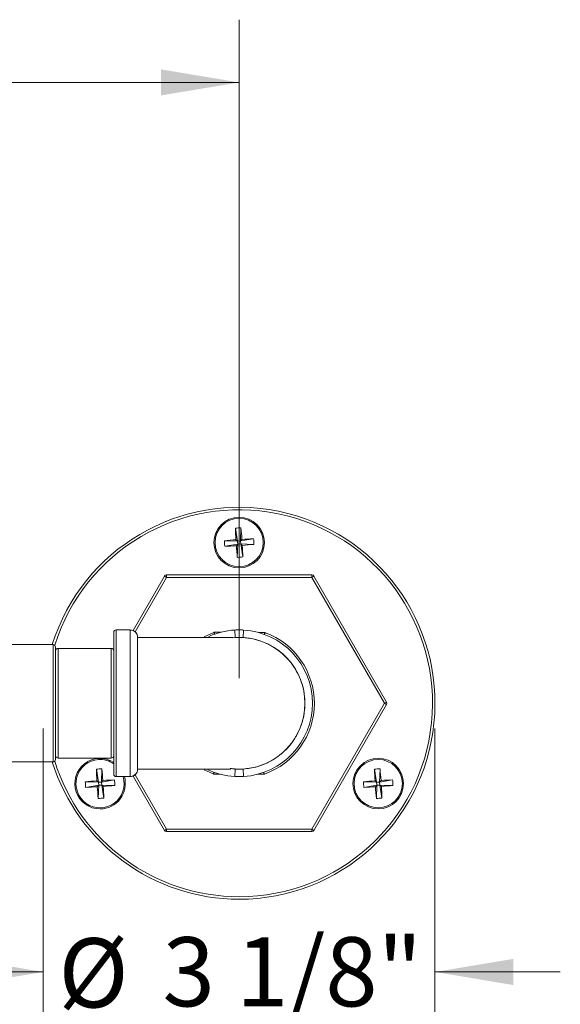
# Model space of a CAD drawing. Units: inches. Extents: x 1.72 to 10.51, y 0.23 to 7.67.
# Drawn here: x 4.79 to 5.87, y 2.22 to 4.18 of the extents above; entities that cross this region are included whole.
import ezdxf

# ---------------------------------------------------------------- set-up
doc = ezdxf.new("R2010")
doc.units = ezdxf.units.IN
doc.header["$MEASUREMENT"] = 0
doc.styles.add('SLDTEXTSTYLE3', font='TXT', dxfattribs={"width": 0.75})
doc.dimstyles.new('SLDDIMSTYLE0', dxfattribs={"dimtxt": 0.137795, "dimasz": 0.156, "dimexe": 0, "dimexo": 0.0625, "dimgap": 0.034449, "dimtad": 0, "dimtih": 1, "dimtoh": 1, "dimdec": 6, "dimlfac": 4, "dimrnd": 1e-09, "dimzin": 12, "dimdsep": 46, "dimlunit": 5, "dimtxsty": 'SLDTEXTSTYLE3', "dimsah": 1, "dimcen": 0.09, "dimadec": 0, "dimazin": 3, "dimtfac": 1, "dimtofl": 0, "dimtmove": 0, "dimatfit": 3, "dimfxl": 0, "dimfrac": 2, "dimtolj": 1, "dimtzin": 12, "dimarcsym": 0})
doc.dimstyles.new('SLDDIMSTYLE1', dxfattribs={"dimtxt": 0.137795, "dimasz": 0.156, "dimexe": 0, "dimexo": 0.0625, "dimgap": 0.034449, "dimtad": 0, "dimtih": 1, "dimtoh": 1, "dimdec": 6, "dimlfac": 4, "dimrnd": 1e-09, "dimzin": 12, "dimdsep": 46, "dimlunit": 5, "dimtxsty": 'SLDTEXTSTYLE3', "dimsah": 1, "dimcen": 0.09, "dimadec": 0, "dimazin": 3, "dimtfac": 1, "dimtmove": 0, "dimatfit": 0, "dimfxl": 0, "dimfrac": 2, "dimtolj": 1, "dimtzin": 12, "dimarcsym": 0})

# ---------------------------------------------------------------- blocks, each defined once
blk = doc.blocks.new('_D_1')
at = {"color": 7, "linetype": 'Continuous', "lineweight": 0}
for p, q in [((2.1135, 2.8697), (2.1135, 4.1822)), ((5.2285, 2.8697), (5.2285, 4.1822)), ((2.1135, 4.0572), (3.1594, 4.0572)), ((5.2285, 4.0572), (4.1825, 4.0572))]:
    blk.add_line(p, q, dxfattribs=at)
for points in [[(2.1135, 4.0572), (2.2695, 4.0312), (2.2695, 4.0832)], [(5.2285, 4.0572), (5.0725, 4.0832), (5.0725, 4.0312)]]:
    blk.add_solid(points, dxfattribs=at)
at = {"color": 7, "linetype": 'Continuous', "lineweight": 0, "char_height": 0.1378, "attachment_point": 1, "style": 'SLDTEXTSTYLE3'}
for s, insert in [('CTC', (3.1594, 4.1254)), ('12 1/2"', (3.5871, 4.1254))]:
    blk.add_mtext(s, dxfattribs=dict(at, insert=insert))
blk = doc.blocks.new('_D_3')
at = {"color": 7, "linetype": 'Continuous', "lineweight": 0}
for p, q in [((4.8378, 2.7697), (4.8378, 2.1592)), ((5.6191, 2.7697), (5.6191, 2.1592)), ((4.8378, 2.2842), (4.5878, 2.2842)), ((5.6191, 2.2842), (5.8691, 2.2842))]:
    blk.add_line(p, q, dxfattribs=at)
for points in [[(4.8378, 2.2842), (4.6818, 2.3102), (4.6818, 2.2582)], [(5.6191, 2.2842), (5.7751, 2.2582), (5.7751, 2.3102)]]:
    blk.add_solid(points, dxfattribs=at)
at = {"color": 7, "linetype": 'Continuous', "lineweight": 0, "char_height": 0.1378, "attachment_point": 1, "style": 'SLDTEXTSTYLE3'}
for s, insert in [('%%c', (4.868, 2.3514)), ('3 1/8"', (5.0758, 2.3535))]:
    blk.add_mtext(s, dxfattribs=dict(at, insert=insert))

msp = doc.modelspace()

# ---------------------------------------------------------------- linework, layer by layer
at = {"color": 7, "linetype": 'Continuous', "lineweight": 15}
for p, q in [((5.22101938, 3.16879395), (5.22528196, 3.14284728)), ((5.23212278, 3.1695187), (5.23126922, 3.14323809)), ((5.19900135, 3.14370084), (5.22528196, 3.14284728)), ((5.22528196, 3.14284728), (5.22212917, 3.14561371)), ((5.22528196, 3.14284728), (5.23126922, 3.14323809)), ((5.22528196, 3.14284728), (5.22567277, 3.13686002)), ((5.25721589, 3.14750067), (5.23126922, 3.14323809)), ((5.23403565, 3.14639088), (5.23126922, 3.14323809)), ((5.23166003, 3.13725083), (5.23126922, 3.14323809)), ((5.1997261, 3.13259744), (5.22567277, 3.13686002)), ((5.22290634, 3.13370723), (5.22567277, 3.13686002)), ((5.22481921, 3.11057941), (5.22567277, 3.13686002)), ((5.23166003, 3.13725083), (5.22567277, 3.13686002)), ((5.23166003, 3.13725083), (5.23481282, 3.1344844)), ((5.25794064, 3.13639727), (5.23166003, 3.13725083)), ((5.23592261, 3.11130416), (5.23166003, 3.13725083)), ((5.01677492, 2.9648182), (5.07929812, 3.07311155)), ((5.07929812, 3.07311155), (5.08362825, 3.07061155)), ((5.08362825, 3.07561155), (5.08362825, 3.07061155)), ((5.08362825, 3.07561155), (5.37331374, 3.07561155)), ((5.37331374, 3.07061155), (5.08362825, 3.07061155)), ((5.37331374, 3.07561155), (5.37331374, 3.07061155)), ((5.37764387, 3.07311155), (5.37331374, 3.07061155)), ((5.51815649, 2.81973655), (5.37331374, 3.07061155)), ((5.37764387, 3.07311155), (5.52248662, 2.82223655)), ((5.010971, 2.96598655), (4.983221, 2.96598655)), ((5.010971, 2.673755), (5.010971, 2.96571811)), ((5.2206578, 2.95075379), (5.21976487, 2.96572719)), ((5.23732803, 2.96571811), (5.23641961, 2.95074565)), ((4.978471, 2.67823655), (4.978471, 2.96123655)), ((5.025971, 2.95074565), (5.025971, 2.81973655)), ((5.1585646, 2.95245089), (5.17783626, 2.96093189)), ((5.17954831, 2.96122532), (5.19124164, 2.96116865)), ((5.21570429, 2.95025162), (5.2206578, 2.95075379)), ((5.2670695, 2.96080114), (5.27876282, 2.96074447)), ((4.857221, 2.93661155), (4.749721, 2.93661155)), ((4.862221, 2.93161155), (4.862221, 2.70786155)), ((4.973471, 2.92911155), (4.867221, 2.92911155)), ((5.025971, 2.81973655), (5.025971, 2.68872746)), ((5.37331374, 2.56886155), (5.51815649, 2.81973655)), ((5.52248662, 2.81723655), (5.37764387, 2.56636155)), ((5.51815649, 2.81973655), (5.52248662, 2.82223655)), ((5.51815649, 2.81973655), (5.52248662, 2.81723655)), ((4.867221, 2.71036155), (4.973471, 2.71036155)), ((4.749721, 2.70286155), (4.857221, 2.70286155)), ((4.95472402, 2.68904995), (4.95387046, 2.66276934)), ((5.2206578, 2.68871932), (5.21976487, 2.67374592)), ((5.23732803, 2.673755), (5.23641961, 2.68872746)), ((5.50952154, 2.68904995), (5.50866798, 2.66276934)), ((4.94362062, 2.6883252), (4.9478832, 2.66237853)), ((4.983221, 2.67348655), (5.010971, 2.67348655)), ((5.07929812, 2.56636155), (5.01677492, 2.67465491)), ((5.17647004, 2.67903865), (5.15860884, 2.68699892)), ((5.18987249, 2.67867197), (5.17817917, 2.67872864)), ((5.27739368, 2.67824779), (5.26570035, 2.67830446)), ((5.49841814, 2.6883252), (5.50268073, 2.66237853)), ((4.92160259, 2.66323209), (4.9478832, 2.66237853)), ((4.92232734, 2.65212869), (4.94827401, 2.65639127)), ((4.9478832, 2.66237853), (4.94473041, 2.66514496)), ((4.94550758, 2.65323848), (4.94827401, 2.65639127)), ((4.94742045, 2.63011066), (4.94827401, 2.65639127)), ((4.9478832, 2.66237853), (4.95387046, 2.66276934)), ((4.9478832, 2.66237853), (4.94827401, 2.65639127)), ((4.95426127, 2.65678208), (4.94827401, 2.65639127)), ((4.97981713, 2.66703192), (4.95387046, 2.66276934)), ((4.95663689, 2.66592213), (4.95387046, 2.66276934)), ((4.95426127, 2.65678208), (4.95387046, 2.66276934)), ((4.95852385, 2.63083541), (4.95426127, 2.65678208)), ((4.95426127, 2.65678208), (4.95741406, 2.65401565)), ((4.98054188, 2.65592852), (4.95426127, 2.65678208)), ((5.47640011, 2.66323209), (5.50268073, 2.66237853)), ((5.47712486, 2.65212869), (5.50307153, 2.65639127)), ((5.50268073, 2.66237853), (5.49952793, 2.66514496)), ((5.5003051, 2.65323848), (5.50307153, 2.65639127)), ((5.50221797, 2.63011066), (5.50307153, 2.65639127)), ((5.50268073, 2.66237853), (5.50866798, 2.66276934)), ((5.50268073, 2.66237853), (5.50307153, 2.65639127)), ((5.50905879, 2.65678208), (5.50307153, 2.65639127)), ((5.53461465, 2.66703192), (5.50866798, 2.66276934)), ((5.51143442, 2.66592213), (5.50866798, 2.66276934)), ((5.50905879, 2.65678208), (5.50866798, 2.66276934)), ((5.50905879, 2.65678208), (5.51221159, 2.65401565)), ((5.5353394, 2.65592852), (5.50905879, 2.65678208)), ((5.51332137, 2.63083541), (5.50905879, 2.65678208)), ((5.08362825, 2.56886155), (5.07929812, 2.56636155)), ((5.08362825, 2.56886155), (5.08362825, 2.56386155)), ((5.08362825, 2.56886155), (5.37331374, 2.56886155)), ((5.37331374, 2.56386155), (5.08362825, 2.56386155)), ((5.37331374, 2.56886155), (5.37331374, 2.56386155)), ((5.37331374, 2.56886155), (5.37764387, 2.56636155))]:
    msp.add_line(p, q, dxfattribs=at)
at = {"color": 8, "linetype": 'Continuous', "lineweight": 15}
for p, q in [((5.08362825, 3.07061155), (5.02100176, 2.9621393)), ((4.983221, 2.96598655), (4.983221, 2.67348655)), ((5.17910213, 2.95740201), (5.17783626, 2.96093189)), ((5.17953053, 2.95755489), (5.17954831, 2.96122532)), ((5.2206578, 2.95075379), (5.21560075, 2.95035401)), ((5.27876282, 2.96074447), (5.27874503, 2.95707403)), ((5.28047196, 2.96043446), (5.27917193, 2.95691701)), ((4.857221, 2.70286155), (4.857221, 2.93661155)), ((4.867221, 2.92911155), (4.867221, 2.77112742)), ((4.973471, 2.71036155), (4.973471, 2.92911155)), ((4.867221, 2.77112742), (4.867221, 2.71036155)), ((5.21059316, 2.68970984), (5.2206578, 2.68871932)), ((5.02100176, 2.67733381), (5.08362825, 2.56886155)), ((5.17777006, 2.6825561), (5.17647004, 2.67903865)), ((5.17817917, 2.67872864), (5.17819696, 2.68239907)), ((5.27741147, 2.68191822), (5.27739368, 2.67824779)), ((5.27910573, 2.67854122), (5.27783987, 2.6820711))]:
    msp.add_line(p, q, dxfattribs=at)
at = {"color": 7, "linetype": 'Continuous', "lineweight": 15}
for centre, radius in [((5.228471, 3.14004905), 0.05040363), ((5.228471, 3.14004905), 0.048125), ((5.50586976, 2.6595803), 0.05040363), ((5.50586976, 2.6595803), 0.048125)]:
    msp.add_circle(centre, radius, dxfattribs=at)
for centre, radius, start, end in [((5.228471, 2.81973655), 0.390625, 270, 162.59044038), ((5.23468613, 3.04483143), 0.12471362, 91.17773316, 96.29139633), ((6.1888201, 3.20351216), 0.96842325, 182.05450787, 183.42754678), ((4.26802071, 3.07813598), 0.96842325, 4.04158271, 5.41462161), ((5.29038407, 2.17959877), 0.96842325, 94.04158271, 95.41462161), ((5.32368862, 3.14626419), 0.12471362, 181.17773316, 186.29139633), ((5.2919341, 2.17969995), 0.96842325, 92.05450787, 93.42754678), ((5.13325337, 3.13383392), 0.12471362, 1.17773316, 6.29139633), ((5.16500789, 4.10039816), 0.96842325, 272.05450787, 273.42754678), ((6.18892128, 3.20196213), 0.96842325, 184.04158271, 185.41462161), ((5.16655793, 4.10049934), 0.96842325, 274.04158271, 275.41462161), ((4.26812189, 3.07658595), 0.96842325, 2.05450787, 3.42754678), ((5.22225586, 3.23526668), 0.12471362, 271.17773316, 276.29139633), ((5.08362825, 3.07061155), 0.005, 90, 150), ((5.37331374, 3.07061155), 0.005, 30, 90), ((4.983221, 2.96123655), 0.00475, 90, 180), ((5.01098475, 2.95073187), 0.01498625, 0.05267972, 90.05258303), ((5.010971, 2.95098655), 0.015, 0.00113306, 89.98156199), ((5.228471, 2.81973655), 0.14625, 93.41278352, 114.84784589), ((5.228471, 2.81973655), 0.14625, 273.4720087, 86.5279913), ((5.17952408, 2.95622538), 0.005, 89.72231285, 109.72858532), ((5.228471, 2.81973655), 0.13125, 0, 86.5279913), ((5.27873859, 2.95574453), 0.005, 69.71604038, 89.72231285), ((5.228471, 2.81973655), 0.15, 289.72858532, 69.71604038), ((4.857221, 2.93161155), 0.005, 0, 90), ((4.867221, 2.92411155), 0.005, 90, 180), ((4.973471, 2.92411155), 0.005, 0, 90), ((5.228471, 2.81973655), 0.13125, 273.4720087, 0), ((5.51815649, 2.81973655), 0.005, 330, 30), ((4.867221, 2.71536155), 0.005, 180, 270), ((4.973471, 2.71536155), 0.005, 270, 0), ((5.228471, 2.81973655), 0.390625, 197.40955962, 270), ((4.857221, 2.70786155), 0.005, 270, 0), ((4.95107223, 2.6595803), 0.048125, 93.73456474, 16.79576517), ((4.95728737, 2.56436268), 0.12471362, 91.17773316, 96.29139633), ((4.95107223, 2.6595803), 0.048125, 55.29683568, 93.73456474), ((3.99062195, 2.59766723), 0.96842325, 4.04158271, 5.41462161), ((5.01098475, 2.68874124), 0.01498625, 269.94741697, 359.94732028), ((5.51208489, 2.56436268), 0.12471362, 91.17773316, 96.29139633), ((4.54541948, 2.59766723), 0.96842325, 4.04158271, 5.41462161), ((5.91142134, 2.72304341), 0.96842325, 182.05450787, 183.42754678), ((4.983221, 2.67823655), 0.00475, 180, 270), ((5.010971, 2.68848656), 0.015, 269.98195047, 359.99915992), ((5.228471, 2.81973655), 0.14625, 244.81783541, 266.58721648), ((5.1782034, 2.68372858), 0.005, 249.71604038, 269.72231285), ((5.27741791, 2.68324773), 0.005, 269.72231285, 289.72858532), ((6.46621886, 2.72304341), 0.96842325, 182.05450787, 183.42754678), ((5.0129853, 1.69913002), 0.96842325, 94.04158271, 95.41462161), ((5.04628986, 2.66579544), 0.12471362, 181.17773316, 186.29139633), ((4.88760913, 3.61992941), 0.96842325, 272.05450787, 273.42754678), ((5.91152252, 2.72149338), 0.96842325, 184.04158271, 185.41462161), ((5.01453534, 1.6992312), 0.96842325, 92.05450787, 93.42754678), ((4.88915916, 3.62003059), 0.96842325, 274.04158271, 275.41462161), ((3.99072313, 2.5961172), 0.96842325, 2.05450787, 3.42754678), ((4.85585461, 2.65336517), 0.12471362, 1.17773316, 6.29139633), ((5.56778283, 1.69913002), 0.96842325, 94.04158271, 95.41462161), ((5.60108739, 2.66579544), 0.12471362, 181.17773316, 186.29139633), ((5.44240666, 3.61992941), 0.96842325, 272.05450787, 273.42754678), ((6.46632004, 2.72149338), 0.96842325, 184.04158271, 185.41462161), ((5.56933286, 1.6992312), 0.96842325, 92.05450787, 93.42754678), ((5.44395669, 3.62003059), 0.96842325, 274.04158271, 275.41462161), ((4.54552065, 2.5961172), 0.96842325, 2.05450787, 3.42754678), ((5.41065213, 2.65336517), 0.12471362, 1.17773316, 6.29139633), ((4.9448571, 2.75479793), 0.12471362, 271.17773316, 276.29139633), ((5.49965463, 2.75479793), 0.12471362, 271.17773316, 276.29139633), ((5.08362825, 2.56886155), 0.005, 210, 270), ((5.37331374, 2.56886155), 0.005, 270, 330)]:
    msp.add_arc(centre, radius, start, end, dxfattribs=at)
at = {"color": 8, "linetype": 'Continuous', "lineweight": 15}
for centre, radius, start, end in [((5.228471, 2.81973655), 0.385625, 270, 162.55868731), ((4.95107223, 2.6595803), 0.05040363, 57.0718384, 270), ((5.228471, 2.81973655), 0.385625, 197.44131269, 270), ((4.95107223, 2.6595803), 0.05040363, 270, 16.01552316)]:
    msp.add_arc(centre, radius, start, end, dxfattribs=at)
for points, knots in [([(5.010971, 2.96571811), (5.010971, 2.96579108), (5.010971, 2.96593709), (5.010971, 2.96600757), (5.010971, 2.96598565), (5.010971, 2.96598521)], [0, 0, 0, 0, 0.4946178344, 0.9896806853, 1, 1, 1, 1]), ([(5.010971, 2.67348744), (5.010971, 2.67348714), (5.010971, 2.6734652), (5.010971, 2.67353542), (5.010971, 2.67368178), (5.010971, 2.673755)], [0, 0, 0, 0, 0.0067373801, 0.5031437568, 1, 1, 1, 1])]:
    msp.add_open_spline(points, degree=3, knots=knots, dxfattribs=at)
at = {"color": 7, "linetype": 'Continuous', "lineweight": 15}
for points, knots in [([(5.21976487, 2.96572719), (5.22268683, 2.96585746), (5.22854134, 2.96611848), (5.23439561, 2.96585173), (5.23732803, 2.96571811)], [0, 0, 0, 0, 0.499097023, 1, 1, 1, 1]), ([(5.21602954, 2.95066942), (5.21594603, 2.95071943), (5.21561726, 2.95091632), (5.20650963, 2.95095147), (5.19022845, 2.95099555), (5.16925876, 2.95098994), (5.14845578, 2.95099131), (5.12847142, 2.95099109), (5.10719865, 2.95099115), (5.07929544, 2.95099112), (5.05093016, 2.95099113), (5.0326691, 2.95099113), (5.025971, 2.95099113)], [0, 0, 0, 0, 0.0488314836, 0.1922529947, 0.3162570537, 0.4225095941, 0.533937297, 0.6012731282, 0.6767812919, 0.7912909163, 0.923446135, 1, 1, 1, 1]), ([(5.2206578, 2.95075379), (5.22165624, 2.95080862), (5.2269048, 2.95109687), (5.23216227, 2.9509028), (5.23641961, 2.95074565)], [0, 0, 0, 0, 0.19022946716, 1, 1, 1, 1]), ([(5.23641961, 2.95074565), (5.23770158, 2.95065466), (5.24283056, 2.95029062), (5.25312066, 2.94885997), (5.26664313, 2.94557105), (5.27945141, 2.94083046), (5.29264679, 2.93443456), (5.30510776, 2.92656183), (5.31648696, 2.91719361), (5.32692981, 2.90674899), (5.33616433, 2.89513921), (5.34386146, 2.88247148), (5.350318, 2.86910438), (5.35589044, 2.85297792), (5.35924201, 2.83547341), (5.35958863, 2.82408538), (5.359721, 2.81973655)], [0, 0, 0, 0, 0.0194742302, 0.0779139267, 0.1571886809, 0.2298769043, 0.2844196193, 0.3791940444, 0.4524020872, 0.5073346861, 0.6027917894, 0.6763415538, 0.7315304161, 0.8274785686, 0.9341181051, 1, 1, 1, 1]), ([(5.359721, 2.81973655), (5.35946079, 2.81354759), (5.3589349, 2.80103946), (5.35454349, 2.78171169), (5.34696649, 2.76208052), (5.33565047, 2.74316836), (5.32121773, 2.72617421), (5.30420629, 2.71194236), (5.28487484, 2.70060129), (5.26660637, 2.69377742), (5.25024526, 2.69001281), (5.24104529, 2.6891575), (5.23641961, 2.68872746)], [0, 0, 0, 0, 0.0937462581, 0.1894646706, 0.2989281348, 0.4115279079, 0.5218835443, 0.6354275413, 0.7461275749, 0.8600679819, 0.9296431675, 1, 1, 1, 1]), ([(5.025971, 2.68848198), (5.03398834, 2.68848198), (5.05378786, 2.68848198), (5.08293411, 2.68848199), (5.11040107, 2.68848195), (5.1300524, 2.68848205), (5.1448155, 2.68848181), (5.16029569, 2.68848285), (5.17873699, 2.68847527), (5.19841618, 2.68851222), (5.21156023, 2.68838581), (5.2112822, 2.688701), (5.21117759, 2.68881959)], [0, 0, 0, 0, 0.0987335194, 0.2438307179, 0.3573835896, 0.442272231, 0.5014533816, 0.5605797905, 0.6661182286, 0.7921241996, 0.9217828606, 1, 1, 1, 1]), ([(5.2206578, 2.68871932), (5.22038956, 2.68873596), (5.21702923, 2.68894447), (5.21368828, 2.68937748), (5.21061402, 2.68977593)], [0, 0, 0, 0, 0.0798275983, 1, 1, 1, 1]), ([(5.23641961, 2.68872746), (5.23511, 2.68865658), (5.22986053, 2.68837244), (5.22460341, 2.6885706), (5.2206578, 2.68871932)], [0, 0, 0, 0, 0.2494745481, 1, 1, 1, 1]), ([(5.23732803, 2.673755), (5.2344062, 2.6736217), (5.22855196, 2.67335464), (5.22269742, 2.67361533), (5.21976487, 2.67374592)], [0, 0, 0, 0, 0.49909702297, 1, 1, 1, 1])]:
    msp.add_open_spline(points, degree=3, knots=knots, dxfattribs=at)

# ---------------------------------------------------------------- dimensions: what is measured, and where the dimension line sits
at = {"color": 7, "linetype": 'Continuous', "lineweight": 0}
for base, p1, p2, text, dimstyle, picture, middle in [((5.228471, 4.05718734), (2.113471, 2.81973655), (5.228471, 2.81973655), 'CTC <>', 'SLDDIMSTYLE0', '_D_1', (3.670971, 4.05718734)), ((5.619096, 2.28417201), (4.837846, 2.81973655), (5.619096, 2.81973655), '%%c<>', 'SLDDIMSTYLE1', '_D_3', (5.21871392, 2.28417201))]:
    dim = msp.add_linear_dim(base=base, p1=p1, p2=p2, text=text, dimstyle=dimstyle, dxfattribs=at)
    dim.commit()
    dim.dimension.update_dxf_attribs({"geometry": picture, "text_midpoint": middle, "dimtype": 160})

doc.saveas('drawing.dxf')
